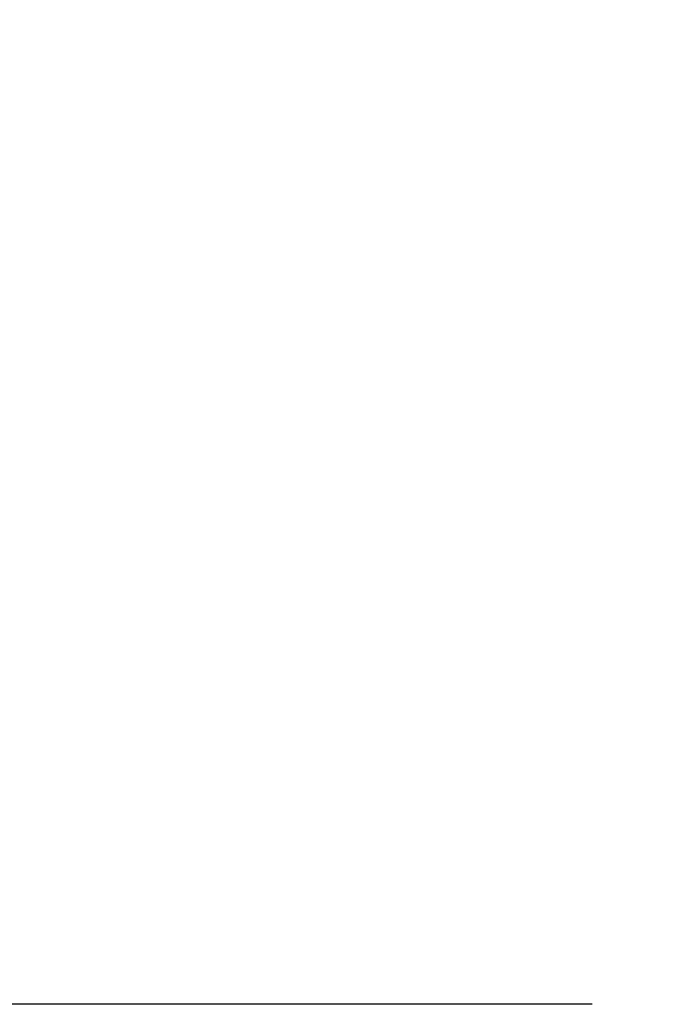
# Model space of a CAD drawing. Units: inches. Extents: x -0.4 to 10.3, y 3.2 to 6.9.
# Drawn here: x 4 to 4.3, y 3.2 to 3.7 of the extents above; entities that cross this region are included whole.
import ezdxf

# ---------------------------------------------------------------- set-up
doc = ezdxf.new("R2010")
doc.units = ezdxf.units.IN
doc.header["$LTSCALE"] = 0.605
doc.header["$MEASUREMENT"] = 0
doc.header["$PDMODE"] = 3
doc.header["$PDSIZE"] = 0.3125
doc.layers.get('0').update_dxf_attribs({"linetype": 'CONTINUOUS'})
doc.layers.get('Defpoints').update_dxf_attribs({"linetype": 'CONTINUOUS'})
doc.styles.get("Standard").update_dxf_attribs({"font": 'Helvetica Light.ttf', "width": 0.8})
doc.dimstyles.get("Standard").update_dxf_attribs({"dimtxt": 0.15, "dimasz": 0.1875, "dimexe": 0.1, "dimexo": 0.1, "dimgap": 0.09, "dimtad": 0, "dimtih": 1, "dimtoh": 1, "dimdec": 3, "dimzin": 4, "dimdsep": 46, "dimtxsty": 'Standard', "dimcen": 0.09, "dimadec": 0, "dimazin": 0, "dimtol": 1, "dimtp": 0.005, "dimtm": 0.005, "dimtfac": 1, "dimtdec": 3, "dimtofl": 0, "dimtmove": 0, "dimatfit": 3, "dimfxl": 1, "dimtolj": 1, "dimtzin": 4, "dimarcsym": 0})

# ---------------------------------------------------------------- blocks, each defined once
blk = doc.blocks.new('*D2')
at = {"color": 0, "lineweight": -2, "transparency": 16777216}
for p, q in [((3.9042, 5.96217), (3.36353, 5.96217)), ((3.46353, 5.77467), (3.46353, 4.87445)), ((3.46353, 3.35071), (3.46353, 4.25094)), ((4.29341, 3.16321), (3.36353, 3.16321))]:
    blk.add_line(p, q, dxfattribs=at)
at = {"color": 0, "transparency": 16777216}
for points in [[(3.43228, 5.77467), (3.49478, 5.77467), (3.46353, 5.96217)], [(3.43228, 3.35071), (3.49478, 3.35071), (3.46353, 3.16321)]]:
    blk.add_solid(points, dxfattribs=at)
at = {"layer": 'Defpoints', "color": 0, "transparency": 16777216}
for p in [(4.0042, 5.96217), (3.46353, 3.16321), (4.39341, 3.16321)]:
    blk.add_point(p, dxfattribs=at)
at = {"color": 0, "transparency": 16777216, "insert": (3.46353, 4.56269), "char_height": 0.15, "attachment_point": 5}
blk.add_mtext('\\A1;2-13/16"\\P(71 mm)', dxfattribs=at)

msp = doc.modelspace()

# ---------------------------------------------------------------- dimensions: what is measured, and where the dimension line sits
dim = msp.add_linear_dim(base=(3.46353, 3.16321), p1=(4.0042, 5.96217), p2=(4.39341, 3.16321), angle=90, text='2-13/16"\\P(71 mm)', dimstyle='Standard', override={"dimdec": 4, "dimzin": 0, "dimcen": 0.099, "dimtdec": 4, "dimtzin": 0})
dim.commit()
dim.dimension.update_dxf_attribs({"geometry": '*D2', "text_midpoint": (3.46353, 4.56269)})

doc.saveas('drawing.dxf')
